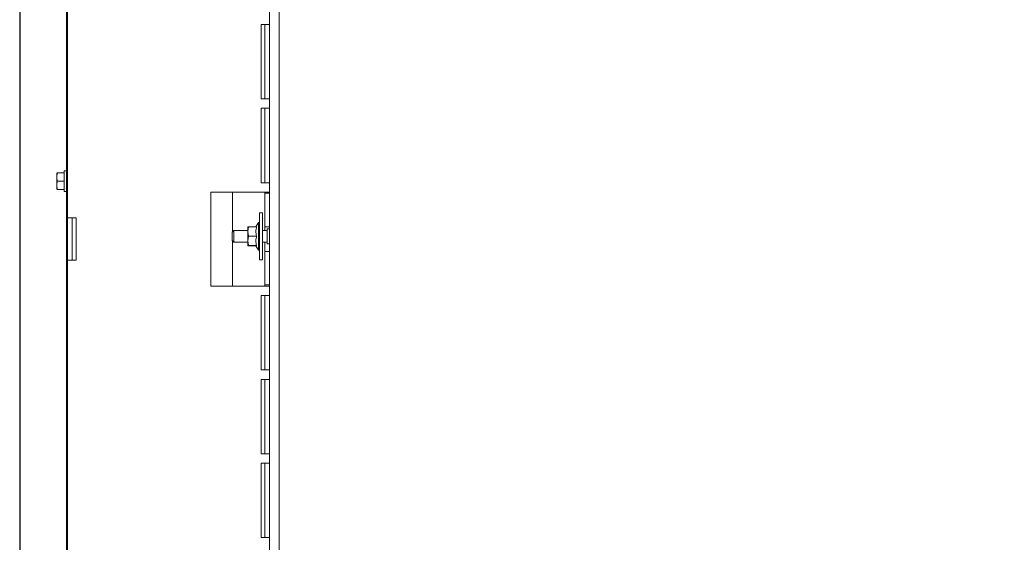
# Paper-space layout 'boven en zijaanzicht' of a CAD drawing. Units: millimetres. Extents: x 151 to 2853, y 92 to 4048.
# Drawn here: x 1726 to 2145, y 1083 to 1305 of the extents above; entities that cross this region are included whole.
import ezdxf

# ---------------------------------------------------------------- set-up
doc = ezdxf.new("R2010")
doc.units = ezdxf.units.MM
doc.layers.add('DIM', color=10, linetype='Continuous')
doc.styles.add('SLDTEXTSTYLE4', font='TXT', dxfattribs={"width": 0.75})
doc.dimstyles.new('SLDDIMSTYLE2', dxfattribs={"dimtxt": 42, "dimasz": 28, "dimexe": 0, "dimexo": 0.0625, "dimgap": 10.5, "dimtad": 1, "dimdec": 0, "dimlfac": 0.7, "dimrnd": 1e-09, "dimzin": 12, "dimdsep": 46, "dimtxsty": 'SLDTEXTSTYLE4', "dimsah": 1, "dimcen": 0.09, "dimadec": 0, "dimazin": 3, "dimtfac": 1, "dimtofl": 0, "dimtmove": 0, "dimatfit": 3, "dimfxl": 0, "dimfrac": 2, "dimtolj": 1, "dimtzin": 12, "dimarcsym": 0})

# ---------------------------------------------------------------- blocks, each defined once
blk = doc.blocks.new('_D_36')
at = {"layer": 'DIM', "color": 1, "ltscale": 196}
for p, q in [((1967.67, 1999.67), (2697.81, 1999.67)), ((2683.81, 834.87), (2683.81, 1999.67)), ((2205.84, 834.87), (2697.81, 834.87))]:
    blk.add_line(p, q, dxfattribs=at)
for points in [[(2683.81, 1999.67), (2680.31, 1971.67), (2687.31, 1971.67)], [(2683.81, 834.87), (2687.31, 862.87), (2680.31, 862.87)]]:
    blk.add_solid(points, dxfattribs=at)
at = {"layer": 'DIM', "color": 1, "ltscale": 196, "insert": (2629.67, 1222.42), "char_height": 42, "attachment_point": 1, "rotation": 90, "style": 'SLDTEXTSTYLE4'}
blk.add_mtext('1140 - 1500', dxfattribs=at)
blk = doc.blocks.new('_D_43')
at = {"layer": 'DIM', "color": 1, "ltscale": 196}
for p, q in [((1725.93, 1355.8), (1725.93, 368.13)), ((1832.34, 999.17), (1832.34, 368.13)), ((1832.34, 382.13), (1725.93, 382.13)), ((1832.34, 382.13), (2076.91, 382.13))]:
    blk.add_line(p, q, dxfattribs=at)
for points in [[(1725.93, 382.13), (1753.93, 378.63), (1753.93, 385.63)], [(1832.34, 382.13), (1804.34, 385.63), (1804.34, 378.63)]]:
    blk.add_solid(points, dxfattribs=at)
at = {"layer": 'DIM', "color": 1, "ltscale": 196, "insert": (1983.81, 436.27), "char_height": 42, "attachment_point": 1, "style": 'SLDTEXTSTYLE4'}
blk.add_mtext('106', dxfattribs=at)

psp = doc.layouts.new('boven en zijaanzicht')

# ---------------------------------------------------------------- linework, layer by layer
at = {"linetype": 'Continuous', "lineweight": 15, "ltscale": 14}
for p, q in [((1832.34, 1563.17), (1832.34, 1013.17)), ((1836.34, 1563.17), (1836.34, 1013.17)), ((1745.93, 991.8), (1745.93, 1486.8)), ((1746.34, 1353.51), (1746.34, 1220.51)), ((1828.74, 1302.84), (1828.74, 1271.18)), ((1828.74, 1302.84), (1832.34, 1302.84)), ((1830.34, 1302.84), (1830.34, 1271.18)), ((1832.34, 1271.18), (1828.74, 1271.18)), ((1828.74, 1267.18), (1828.74, 1235.51)), ((1828.74, 1267.18), (1832.34, 1267.18)), ((1830.34, 1267.18), (1830.34, 1235.51)), ((1741.68, 1237.92), (1741.83, 1239.67)), ((1741.68, 1239.67), (1741.68, 1237.92)), ((1741.83, 1236.17), (1741.68, 1237.92)), ((1741.68, 1237.92), (1741.68, 1234.42)), ((1744.93, 1239.67), (1741.83, 1239.67)), ((1745.93, 1240.57), (1744.93, 1240.57)), ((1744.93, 1231.77), (1744.93, 1240.57)), ((1741.68, 1234.42), (1741.83, 1236.17)), ((1741.83, 1232.67), (1741.68, 1234.42)), ((1741.68, 1234.42), (1741.68, 1232.67)), ((1744.93, 1236.17), (1741.83, 1236.17)), ((1744.93, 1232.67), (1741.83, 1232.67)), ((1832.34, 1235.51), (1828.74, 1235.51)), ((1744.93, 1231.77), (1745.93, 1231.77)), ((1828.74, 1231.51), (1807.34, 1231.51)), ((1807.34, 1231.51), (1807.34, 1191.51)), ((1816.59, 1214.67), (1816.59, 1231.51)), ((1828.74, 1231.51), (1832.34, 1231.51)), ((1830.34, 1231.01), (1830.34, 1231.51)), ((1830.34, 1231.01), (1830.34, 1216.76)), ((1830.34, 1231.01), (1832.34, 1231.01)), ((1746.34, 1220.51), (1749.94, 1220.51)), ((1746.34, 1220.51), (1746.34, 1202.51)), ((1748.34, 1202.51), (1748.34, 1220.51)), ((1749.94, 1202.51), (1749.94, 1220.51)), ((1829.34, 1222.67), (1828.04, 1222.67)), ((1828.04, 1212.67), (1828.04, 1222.67)), ((1829.34, 1212.67), (1829.34, 1222.67)), ((1823.04, 1214.74), (1823.27, 1216.71)), ((1823.04, 1216.67), (1823.04, 1216.67)), ((1823.04, 1216.67), (1823.04, 1214.74)), ((1826.8, 1216.71), (1823.27, 1216.71)), ((1827.54, 1218.57), (1826.47, 1216.71)), ((1828.04, 1218.57), (1827.54, 1218.57)), ((1827.54, 1206.77), (1827.54, 1218.57)), ((1832.34, 1216.76), (1830.34, 1216.76)), ((1830.34, 1215.17), (1830.34, 1216.76)), ((1832.34, 1215.92), (1831.34, 1215.92)), ((1831.34, 1215.92), (1831.34, 1209.42)), ((1817.09, 1215.17), (1816.34, 1214.42)), ((1816.34, 1210.92), (1816.34, 1214.42)), ((1823.04, 1215.17), (1817.09, 1215.17)), ((1817.09, 1215.17), (1817.09, 1210.17)), ((1823.04, 1214.74), (1823.04, 1210.74)), ((1823.27, 1212.76), (1823.04, 1214.74)), ((1823.04, 1210.74), (1823.27, 1212.76)), ((1826.8, 1212.76), (1823.27, 1212.76)), ((1828.04, 1202.67), (1828.04, 1212.67)), ((1831.34, 1215.17), (1829.34, 1215.17)), ((1829.34, 1202.67), (1829.34, 1212.67)), ((1816.34, 1210.92), (1817.09, 1210.17)), ((1816.59, 1191.51), (1816.59, 1210.67)), ((1817.09, 1210.17), (1823.04, 1210.17)), ((1823.27, 1208.72), (1823.04, 1210.74)), ((1823.04, 1210.74), (1823.04, 1208.67)), ((1823.04, 1208.67), (1823.04, 1208.67)), ((1826.8, 1208.72), (1823.27, 1208.72)), ((1826.8, 1208.63), (1823.27, 1208.63)), ((1826.44, 1208.67), (1827.54, 1206.77)), ((1829.34, 1210.17), (1831.34, 1210.17)), ((1830.34, 1206.26), (1830.34, 1210.17)), ((1831.34, 1209.42), (1832.34, 1209.42)), ((1827.54, 1206.77), (1828.04, 1206.77)), ((1832.34, 1206.26), (1830.34, 1206.26)), ((1830.34, 1206.26), (1830.34, 1192.01)), ((1746.34, 1202.51), (1746.34, 1069.51)), ((1749.94, 1202.51), (1746.34, 1202.51)), ((1828.04, 1202.67), (1829.34, 1202.67)), ((1807.34, 1191.51), (1828.74, 1191.51)), ((1832.34, 1191.51), (1828.74, 1191.51)), ((1830.34, 1192.01), (1832.34, 1192.01)), ((1830.34, 1191.51), (1830.34, 1192.01)), ((1828.74, 1187.51), (1828.74, 1155.84)), ((1828.74, 1187.51), (1832.34, 1187.51)), ((1830.34, 1155.84), (1830.34, 1187.51)), ((1832.34, 1155.84), (1828.74, 1155.84)), ((1828.74, 1151.84), (1828.74, 1120.18)), ((1828.74, 1151.84), (1832.34, 1151.84)), ((1830.34, 1120.18), (1830.34, 1151.84)), ((1832.34, 1120.18), (1828.74, 1120.18)), ((1828.74, 1116.18), (1828.74, 1084.51)), ((1828.74, 1116.18), (1832.34, 1116.18)), ((1830.34, 1084.51), (1830.34, 1116.18)), ((1832.34, 1084.51), (1828.74, 1084.51))]:
    psp.add_line(p, q, dxfattribs=at)
for points, knots in [([(1823.27, 1216.71), (1823.23, 1216.71), (1823.1, 1216.7), (1823.07, 1216.68), (1823.04, 1216.67)], [0, 0, 0, 0, 0.226371, 1, 1, 1, 1]), ([(1826.8, 1212.76), (1826.61, 1213.46), (1826.26, 1214.79), (1826.63, 1216.1), (1826.8, 1216.71)], [0, 0, 0, 0, 0.534709, 1, 1, 1, 1]), ([(1826.8, 1208.72), (1826.61, 1209.44), (1826.26, 1210.79), (1826.63, 1212.13), (1826.8, 1212.76)], [0, 0, 0, 0, 0.534709, 1, 1, 1, 1]), ([(1823.04, 1208.67), (1823.07, 1208.68), (1823.1, 1208.7), (1823.23, 1208.71), (1823.27, 1208.72)], [0, 0, 0, 0, 0.773629, 1, 1, 1, 1]), ([(1823.27, 1208.63), (1823.26, 1208.63), (1823.12, 1208.64), (1823.08, 1208.66), (1823.04, 1208.67)], [0, 0, 0, 0, 0.042142, 1, 1, 1, 1]), ([(1826.51, 1208.67), (1826.52, 1208.68), (1826.53, 1208.7), (1826.75, 1208.71), (1826.8, 1208.72)], [0, 0, 0, 0, 0.753625, 1, 1, 1, 1])]:
    psp.add_open_spline(points, degree=3, knots=knots, dxfattribs=at)

# ---------------------------------------------------------------- dimensions: what is measured, and where the dimension line sits
at = {"layer": 'DIM', "color": 1, "ltscale": 14}
dim = psp.add_linear_dim(base=(2683.81, 1999.67), p1=(2191.84, 834.87), p2=(1953.67, 1999.67), angle=90, text='1140 - 1500', dimstyle='SLDDIMSTYLE2', dxfattribs=at)
dim.commit()
dim.dimension.update_dxf_attribs({"geometry": '_D_36', "text_midpoint": (2683.81, 1371.37), "dimtype": 160})
dim = psp.add_linear_dim(base=(1725.93, 382.13), p1=(1832.34, 1013.17), p2=(1725.93, 1369.8), dimstyle='SLDDIMSTYLE2', dxfattribs=at)
dim.commit()
dim.dimension.update_dxf_attribs({"geometry": '_D_43', "text_midpoint": (2030.36, 382.13), "dimtype": 160})

doc.saveas('drawing.dxf')
